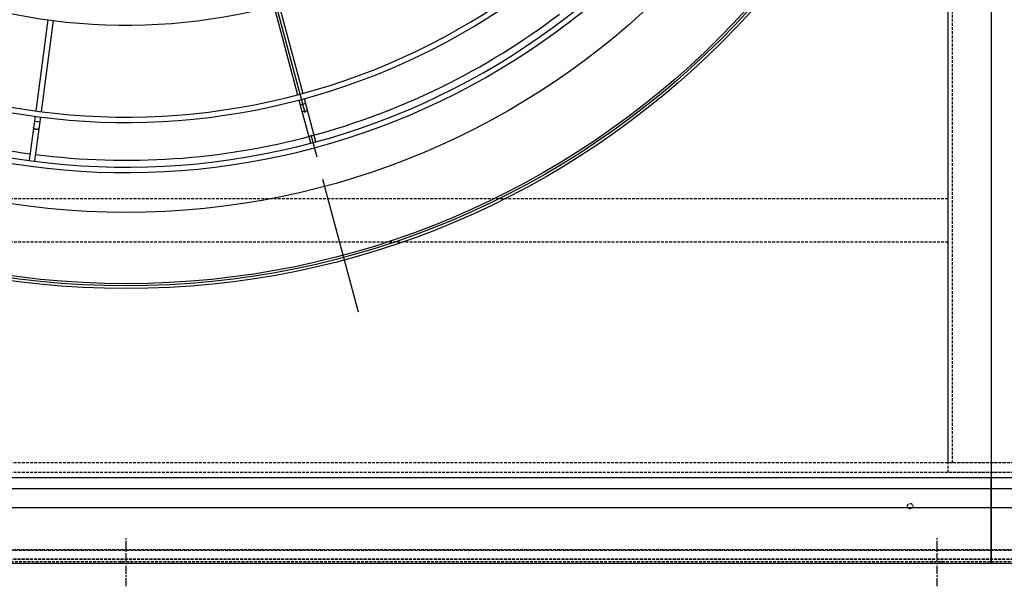
# Model space of a CAD drawing. Units: millimetres. Extents: x 23849 to 38730, y 2317 to 13677.
# Drawn here: x 30956 to 31867, y 7746 to 8269 of the extents above; entities that cross this region are included whole.
import ezdxf

# ---------------------------------------------------------------- set-up
doc = ezdxf.new("R2010")
doc.units = ezdxf.units.MM
doc.header["$LTSCALE"] = 0.4
doc.linetypes.add('CENTRO2', pattern=[28.575, 19.05, -3.175, 3.175, -3.175])
doc.linetypes.add('TRAZOS2', pattern=[9.525, 6.35, -3.175])
for name, color, linetype in [('Anotaciones Finas', 3, 'Continuous'), ('Anotaciones Medias', 3, 'Continuous'), ('Contornos Ocultos', 6, 'TRAZOS2'), ('Ejes', 2, 'CENTRO2')]:
    doc.layers.add(name, color=color, linetype=linetype)

# ---------------------------------------------------------------- blocks, each defined once
blk = doc.blocks.new('A$C030F048F')
at = {"layer": 'Contornos Ocultos'}
for p, q in [((4804, 80), (4804, 1962)), ((4800, 324), (3280, 324)), ((4800, 284), (3280, 284))]:
    blk.add_line(p, q, dxfattribs=at)
for points in [[(4880, 1962), (4880, 80), (4800, 80), (4800, 1962)], [(0, 0), (8080, 0), (8080, 80), (0, 80)]]:
    blk.add_lwpolyline(points, close=True, dxfattribs=at)
blk.add_circle((4765, 40), 2.5, dxfattribs=at)
blk = doc.blocks.new('A$C78B83451')
at = {"layer": 'Contornos Ocultos'}
for points in [[(0, 2060), (8079.999985, 2060), (8079.999985, 0), (0, 0)], [(4879.99999, 1980), (4879.99999, 80), (4799.99999, 80), (4799.99999, 1980)], [(0, 0), (8079.999985, 0), (8079.999985, 80), (0, 80)]]:
    blk.add_lwpolyline(points, close=True, dxfattribs=at)
blk = doc.blocks.new('A$C28C11F38')
at = {"layer": 'Anotaciones Medias'}
for p, q in [((-166.98, -800), (-166.98, 800)), ((-88.32, 800), (-166.98, 800)), ((-156.98, -800), (-156.98, 800)), ((-139.3, -800), (-139.3, 800)), ((-88.32, 800), (-88.32, -800)), ((-88.32, -800), (-166.98, -800))]:
    blk.add_line(p, q, dxfattribs=at)
at = {"layer": 'Contornos Ocultos'}
for p, q in [((-100.08, 800), (-100.08, -800)), ((-89.82, 800), (-89.82, -800)), ((-88.32, 4.5), (-90.32, 4.5)), ((-88.32, 4.5), (-90.32, 4.5)), ((-88.32, -4.5), (-90.32, -4.5)), ((-88.32, -4.5), (-90.32, -4.5)), ((-88.32, -745.5), (-90.32, -745.5)), ((-88.32, -745.5), (-90.32, -745.5)), ((-88.32, -754.5), (-90.32, -754.5)), ((-88.32, -754.5), (-90.32, -754.5))]:
    blk.add_line(p, q, dxfattribs=at)
at = {"layer": 'Ejes'}
for p, q in [((-66.82, 0), (-111.82, 0)), ((-66.82, 0), (-111.82, 0)), ((-66.82, -750), (-111.82, -750)), ((-66.82, -750), (-111.82, -750))]:
    blk.add_line(p, q, dxfattribs=at)
blk = doc.blocks.new('A$C37086315')
at = {"layer": 'Anotaciones Finas'}
for p, q in [((26.005, 38.407), (21.293, 36.456)), ((26.116, 38.129), (21.409, 36.179)), ((20.864, 35.953), (20.749, 36.23)), ((32.933, 27.933), (29.327, 24.326)), ((33.143, 27.718), (29.54, 24.115)), ((29.115, 24.114), (27.375, 22.374)), ((29.328, 23.903), (27.587, 22.162)), ((29.123, 23.698), (28.911, 23.91)), ((27.375, 22.374), (27.364, 22.362)), ((27.574, 22.15), (27.587, 22.162))]:
    blk.add_line(p, q, dxfattribs=at)
for points in [[(20.57, 35.831), (20.557, 35.827), (20.544, 35.826), (20.53, 35.826), (20.516, 35.829), (20.502, 35.834), (20.487, 35.841), (20.474, 35.85), (20.461, 35.862), (20.448, 35.874), (20.437, 35.889), (20.427, 35.904), (20.418, 35.921), (20.411, 35.938), (20.406, 35.956), (20.402, 35.974), (20.4, 35.992), (20.399, 36.01), (20.401, 36.027), (20.404, 36.043), (20.409, 36.058), (20.415, 36.072), (20.423, 36.084), (20.433, 36.094), (20.443, 36.102), (20.455, 36.109)], [(28.898, 23.473), (28.888, 23.465), (28.876, 23.458), (28.863, 23.453), (28.849, 23.45), (28.834, 23.449), (28.818, 23.451), (28.802, 23.454), (28.785, 23.459), (28.769, 23.466), (28.753, 23.475), (28.738, 23.486), (28.724, 23.498), (28.71, 23.511), (28.698, 23.525), (28.688, 23.541), (28.679, 23.557), (28.672, 23.573), (28.667, 23.589), (28.663, 23.605), (28.662, 23.621), (28.663, 23.636), (28.666, 23.65), (28.671, 23.663), (28.677, 23.675), (28.686, 23.685)]]:
    blk.add_lwpolyline(points, dxfattribs=at)
for radius in [46.65, 46.53]:
    blk.add_circle((55.798, 50.586), radius, dxfattribs=at)
for radius, start, end in [(40.069, 182.5751, 225), (37.59, 182.745, 225), (37.29, 182.7671, 225), (32.19, 183.2059, 224.9439), (39.684, 202.7166, 225), (37.29, 225, 267.2332), (37.59, 225, 267.2553), (39.684, 225, 247.2834), (40.069, 225, 267.4252)]:
    blk.add_arc((55.798, 50.586), radius, start, end, dxfattribs=at)
at = {"layer": 'Anotaciones Medias'}
for p, q in [((21.016, 36.341), (18.742, 35.399)), ((21.132, 36.064), (18.857, 35.122)), ((18.742, 35.399), (18.727, 35.392)), ((18.84, 35.116), (18.857, 35.122))]:
    blk.add_line(p, q, dxfattribs=at)
for radius in [46.8, 42.58]:
    blk.add_circle((55.798, 50.586), radius, dxfattribs=at)
for radius, start, end in [(40.369, 182.5559, 225), (39.684, 182.6, 202.2834), (40.369, 225, 267.4443)]:
    blk.add_arc((55.798, 50.586), radius, start, end, dxfattribs=at)
at = {"layer": 'Ejes'}
blk.add_line((20.584, 15.372), (91.012, 85.8), dxfattribs=at)

msp = doc.modelspace()

# ---------------------------------------------------------------- linework, layer by layer
at = {"layer": 'Anotaciones Medias'}
msp.add_line((31854.939, 9834.544), (31854.939, 7767.344), dxfattribs=at)
msp.add_line((31854.939, 9834.544), (31854.939, 7767.344), dxfattribs=at)

# ---------------------------------------------------------------- block references
at = {"layer": 'Anotaciones Medias', "xscale": 16.66667, "yscale": 16.66667, "zscale": 16.66667, "rotation": 59.99999999999999}
msp.add_blockref('A$C37086315', (31320.097, 7574.019), dxfattribs=at)
at = {"layer": 'Anotaciones Medias'}
for name, p in [('A$C78B83451', (27014.939, 7770.944)), ('A$C030F048F', (27014.939, 7779.944))]:
    msp.add_blockref(name, p, dxfattribs=at)
at = {"layer": 'Anotaciones Medias', "xscale": -1, "rotation": 90}
for p in [(31054.939, 7679.019), (32654.939, 7679.019)]:
    msp.add_blockref('A$C28C11F38', p, dxfattribs=at)

doc.saveas('drawing.dxf')
